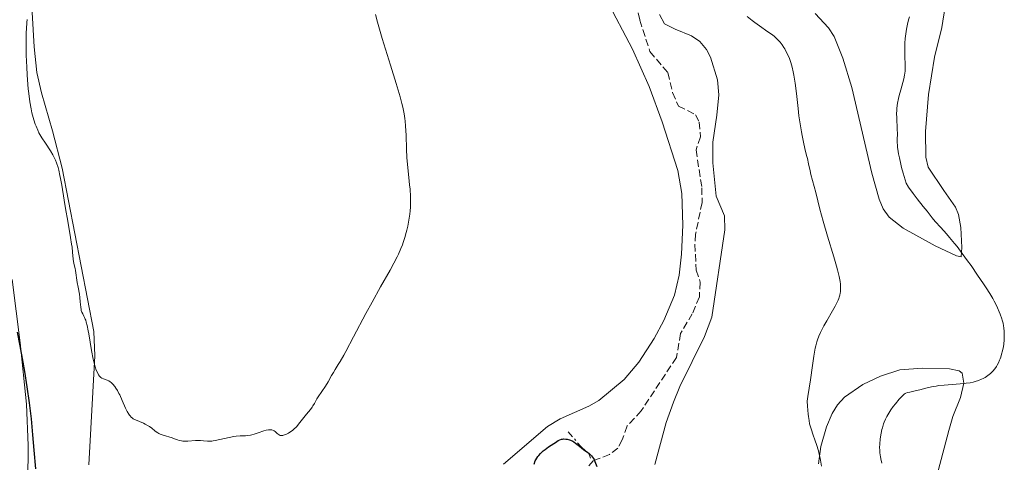
# Model space of a CAD drawing. Units: metres. Extents: x 629151 to 632636, y 4662532 to 4664909.
# Drawn here: x 631505 to 631745, y 4664007 to 4664114 of the extents above; entities that cross this region are included whole.
import ezdxf

# ---------------------------------------------------------------- set-up
doc = ezdxf.new("R2010")
doc.units = ezdxf.units.M
doc.header["$MEASUREMENT"] = 0
doc.linetypes.add('DGN Style 3', pattern=[2.435891, 1.739922, -0.695969])
doc.linetypes.add('DGN Style 7', pattern=[3.479844, 1.56593, -0.695969, 0.521977, -0.695969])
for name, color, linetype, lineweight in [('Barranco lineal', 142, 'DGN Style 3', 13), ('Curva de nivel directora', 30, 'Continuous', 30), ('Curva de nivel intermedia', 30, 'Continuous', 0), ('Escarpado', 30, 'DGN Style 7', 0), ('Línea de cambio de uso (parcela vista)', 92, 'Continuous', 0)]:
    doc.layers.add(name, color=color, linetype=linetype, lineweight=lineweight)

msp = doc.modelspace()

# ---------------------------------------------------------------- linework, layer by layer
at = {"layer": 'Barranco lineal', "color": 142, "linetype": 'DGN Style 3', "lineweight": 13}
for points in [[(631654.04, 4664123.01, 427.8), (631655.96, 4664114.09, 427.59), (631658.45, 4664106.43, 427.36), (631662.81, 4664101.33, 427.27), (631663.94, 4664096.46, 427.17), (631665.39, 4664093.19, 427.17), (631669.52, 4664091.09, 427.07), (631670.45, 4664089.3, 427.07), (631670.73, 4664085.7, 426.97), (631669.66, 4664082.53, 426.97), (631671.09, 4664073.31, 426.79), (631671.13, 4664069.72, 426.77), (631669.56, 4664062.05, 426.68), (631669.4, 4664059.55, 426.72), (631669.71, 4664053.27, 426.78), (631670.66, 4664050.36, 426.58), (631670.49, 4664046.75, 426.58), (631668.76, 4664042.67, 426.39), (631665.91, 4664037.88, 426.09), (631664.89, 4664032.02, 426.09), (631656.32, 4664019.04, 426.09), (631652.93, 4664015.37, 426), (631651.72, 4664011.99, 425.8), (631650.63, 4664009.94, 425.8), (631648.62, 4664008.41, 425.74)], [(631648.62, 4664008.41, 425.74), (631644.6, 4664006.91, 425.51), (631643.57, 4664005.66, 423.56)]]:
    msp.add_polyline3d(points, dxfattribs=at)
at = {"layer": 'Curva de nivel directora', "color": 30, "linetype": 'Continuous', "lineweight": 30, "elevation": 425, "flags": 128}
for points in [[(631504.45, 4664038.15), (631505.1, 4664034.85), (631505.81, 4664030.88), (631506.2, 4664028.59), (631506.78, 4664024.89), (631507.32, 4664021.01), (631507.56, 4664019.04), (631507.79, 4664017.08), (631508.16, 4664013.22), (631508.48, 4664009.5), (631508.84, 4664004.93)], [(631630.24, 4664006.09), (631630.54, 4664006.85), (631630.65, 4664007.08), (631630.89, 4664007.51), (631631.17, 4664007.91), (631631.37, 4664008.17), (631631.84, 4664008.68), (631632.46, 4664009.27), (631632.9, 4664009.65), (631633.78, 4664010.32), (631634.37, 4664010.71), (631635.08, 4664011.13), (631635.42, 4664011.35), (631636.1, 4664011.8), (631636.48, 4664012), (631636.91, 4664012.14), (631637.14, 4664012.18), (631637.4, 4664012.21), (631637.95, 4664012.18), (631638.33, 4664012.12), (631638.85, 4664011.98), (631639.1, 4664011.9), (631639.64, 4664011.65), (631639.88, 4664011.51), (631640.34, 4664011.19), (631641.26, 4664010.43), (631641.78, 4664010.02), (631642.39, 4664009.59), (631643.25, 4664008.97), (631643.68, 4664008.63), (631644.07, 4664008.26), (631644.25, 4664008.07), (631644.5, 4664007.76), (631644.71, 4664007.44), (631644.84, 4664007.21), (631645.06, 4664006.74), (631645.5, 4664005.51)]]:
    msp.add_lwpolyline(points, dxfattribs=at)
at = {"layer": 'Curva de nivel intermedia', "color": 30, "linetype": 'Continuous', "lineweight": 0, "flags": 128}
for points, elevation in [([(631590.8, 4664045.49), (631592.87, 4664049.19), (631595.18, 4664053.24), (631596.12, 4664054.94), (631596.9, 4664056.47), (631597.24, 4664057.18), (631597.83, 4664058.54), (631598.18, 4664059.41), (631598.39, 4664059.99), (631598.77, 4664061.17), (631599.12, 4664062.39), (631599.28, 4664063.01), (631599.5, 4664063.97), (631599.79, 4664065.43), (631600, 4664066.91), (631600.08, 4664067.66), (631600.15, 4664068.56), (631600.17, 4664069.04), (631600.18, 4664069.81), (631600.15, 4664071.2), (631600.04, 4664072.94), (631599.95, 4664073.99), (631599.78, 4664075.82), (631599.26, 4664080.61), (631599.22, 4664082.75), (631599.11, 4664086.06), (631598.97, 4664088.37), (631598.86, 4664089.52), (631598.77, 4664090.16), (631598.59, 4664091.28), (631598.26, 4664092.92), (631598.05, 4664093.83), (631597.63, 4664095.43), (631596.68, 4664098.69), (631595.31, 4664103.16), (631593.3, 4664109.64), (631592.46, 4664112.44), (631592.12, 4664113.6), (631591.61, 4664115.48)], 430), ([(631682.1, 4664114.96), (631683.35, 4664113.97), (631683.96, 4664113.51), (631685.12, 4664112.68), (631687.16, 4664111.28), (631688.02, 4664110.68), (631688.67, 4664110.18), (631688.96, 4664109.93), (631689.36, 4664109.57), (631689.89, 4664109.01), (631690.14, 4664108.72), (631690.62, 4664108.08), (631691.04, 4664107.45), (631691.25, 4664107.1), (631691.56, 4664106.56), (631691.99, 4664105.68), (631692.39, 4664104.74), (631692.57, 4664104.25), (631692.74, 4664103.75), (631693.04, 4664102.68), (631693.31, 4664101.52), (631693.47, 4664100.67), (631693.77, 4664098.76), (631694.08, 4664096.24), (631694.51, 4664092.6), (631694.72, 4664090.82), (631695.07, 4664088.38), (631695.31, 4664086.91), (631695.47, 4664086.01), (631695.79, 4664084.41), (631696.15, 4664082.9), (631696.59, 4664081.19), (631696.79, 4664080.39), (631697.06, 4664079.15), (631697.41, 4664077.44), (631697.62, 4664076.56), (631698.79, 4664072.14), (631699.79, 4664068.09), (631700.59, 4664065.2), (631701.68, 4664061.57), (631703.23, 4664056.48), (631703.88, 4664054.27), (631704.13, 4664053.33), (631704.51, 4664051.76), (631704.74, 4664050.53), (631704.82, 4664049.86), (631704.85, 4664049.45), (631704.86, 4664048.72)], 430), ([(631721.61, 4664114.86), (631721.41, 4664114.17), (631721.13, 4664113.07), (631720.89, 4664111.93)], 435), ([(631506.83, 4664114.27), (631506.77, 4664113.52), (631506.67, 4664111.94), (631506.63, 4664111.1), (631506.6, 4664109.78), (631506.58, 4664108.41), (631506.62, 4664105.55), (631506.73, 4664102.65), (631506.83, 4664100.78), (631506.92, 4664099.57), (631507.11, 4664097.34), (631507.23, 4664096.21), (631507.5, 4664094.22), (631507.79, 4664092.54), (631508.01, 4664091.56), (631508.15, 4664090.96), (631508.46, 4664089.87), (631508.82, 4664088.77), (631509.01, 4664088.26), (631509.42, 4664087.3), (631509.72, 4664086.68), (631509.93, 4664086.28), (631510.39, 4664085.49), (631511.28, 4664084.13), (631512.52, 4664082.28), (631513.08, 4664081.33), (631513.52, 4664080.48), (631513.72, 4664080.04), (631513.99, 4664079.35), (631514.36, 4664078.24), (631514.52, 4664077.63), (631514.83, 4664076.3), (631514.98, 4664075.56), (631515.27, 4664073.95), (631515.85, 4664070.27), (631516.18, 4664068.26), (631516.72, 4664065.15), (631517.41, 4664061.24), (631517.68, 4664059.59), (631517.78, 4664058.88), (631517.92, 4664057.68), (631518.07, 4664055.96), (631518.13, 4664055.34), (631518.27, 4664054.57), (631518.5, 4664053.66), (631518.6, 4664053.18), (631519.01, 4664050.3), (631519.24, 4664049.09), (631519.57, 4664047.43), (631519.7, 4664046.63), (631519.79, 4664045.52), (631519.88, 4664044.24), (631519.96, 4664043.7), (631520.02, 4664043.46), (631520.18, 4664043.02), (631520.38, 4664042.61), (631520.67, 4664042.07), (631520.82, 4664041.78), (631521, 4664041.35), (631521.1, 4664041.1), (631521.24, 4664040.65), (631521.47, 4664039.76), (631521.72, 4664038.52), (631521.86, 4664037.75), (631522.54, 4664033.75), (631522.95, 4664031.63), (631523.26, 4664030.33), (631523.42, 4664029.74), (631523.67, 4664028.97), (631523.93, 4664028.34), (631524.11, 4664027.99), (631524.24, 4664027.8), (631524.49, 4664027.46), (631524.67, 4664027.26), (631524.8, 4664027.15), (631525.05, 4664026.98), (631525.42, 4664026.8), (631526.09, 4664026.6), (631526.31, 4664026.53), (631526.71, 4664026.35), (631527.06, 4664026.12), (631527.28, 4664025.93), (631527.72, 4664025.49), (631528.18, 4664024.92), (631528.42, 4664024.58)], 430), ([(631720.89, 4664111.93), (631720.79, 4664111.36), (631720.7, 4664110.79), (631720.58, 4664109.65), (631720.51, 4664108.51), (631720.49, 4664107.74), (631720.49, 4664106.21), (631720.52, 4664105.04), (631720.56, 4664103.51), (631720.56, 4664102.77), (631720.53, 4664101.71), (631720.49, 4664101.2), (631720.43, 4664100.73), (631720.26, 4664099.82), (631720.03, 4664098.95), (631719.48, 4664097.13), (631719.1, 4664095.75), (631718.92, 4664095.01), (631718.69, 4664093.86), (631718.54, 4664092.66), (631718.5, 4664092.06), (631718.48, 4664091.45), (631718.51, 4664090.22), (631718.65, 4664087.68), (631718.68, 4664086.37), (631718.66, 4664085.13), (631718.66, 4664084.42), (631718.7, 4664083.61), (631718.74, 4664083.15), (631718.87, 4664082.12), (631718.96, 4664081.54), (631719.15, 4664080.57), (631719.48, 4664079.07), (631719.69, 4664078.23), (631720.07, 4664076.84), (631720.79, 4664074.44), (631721.41, 4664073.49), (631722.52, 4664071.91), (631723.46, 4664070.65), (631724.98, 4664068.77), (631725.92, 4664067.59), (631727.16, 4664066.01), (631727.89, 4664065.14), (631729.22, 4664063.66), (631730.61, 4664062.1), (631731.37, 4664061.22), (631732.57, 4664059.77), (631733.2, 4664058.98), (631734.48, 4664057.3), (631735.77, 4664055.54), (631736.61, 4664054.36), (631738.21, 4664052.05), (631739.64, 4664049.94), (631740.27, 4664048.96), (631741.14, 4664047.59), (631741.89, 4664046.33), (631742.22, 4664045.74), (631742.53, 4664045.17), (631743.05, 4664044.12), (631743.48, 4664043.15), (631743.72, 4664042.56), (631744.1, 4664041.46), (631744.21, 4664041.08), (631744.39, 4664040.36), (631744.52, 4664039.68), (631744.58, 4664039.24), (631744.66, 4664038.37), (631744.7, 4664037.49), (631744.7, 4664037.04), (631744.68, 4664036.34), (631744.56, 4664035.22), (631744.48, 4664034.7), (631744.26, 4664033.62), (631744.05, 4664032.82), (631743.82, 4664032.06), (631743.69, 4664031.7), (631743.56, 4664031.36), (631743.28, 4664030.74), (631742.99, 4664030.18), (631742.79, 4664029.84), (631742.36, 4664029.23), (631741.93, 4664028.69), (631741.7, 4664028.44), (631741.33, 4664028.09), (631740.72, 4664027.6), (631740.03, 4664027.16), (631739.52, 4664026.89), (631739.16, 4664026.72), (631738.42, 4664026.41), (631737.61, 4664026.14), (631737.16, 4664026.03), (631736.39, 4664025.87), (631735.45, 4664025.74), (631734.91, 4664025.68), (631732.98, 4664025.53), (631730.1, 4664025.32), (631728.73, 4664025.17), (631728.1, 4664025.07), (631726.94, 4664024.86), (631725.92, 4664024.62), (631724.15, 4664024.17)], 435), ([(631704.86, 4664048.72), (631704.81, 4664048.03), (631704.77, 4664047.7), (631704.66, 4664047.19), (631704.51, 4664046.66), (631704.41, 4664046.39), (631704.25, 4664045.97), (631703.81, 4664045.03), (631703.54, 4664044.51), (631702.91, 4664043.38), (631701.47, 4664040.92), (631700.77, 4664039.69), (631700.21, 4664038.62), (631699.95, 4664038.08), (631699.59, 4664037.24), (631699.25, 4664036.34), (631699.1, 4664035.86), (631698.81, 4664034.83), (631698.68, 4664034.26), (631698.49, 4664033.35), (631698.31, 4664032.34), (631697.98, 4664030.08), (631697.51, 4664026.55), (631697.22, 4664024.58), (631696.89, 4664022.49), (631696.7, 4664021.4), (631696.78, 4664020.18), (631696.95, 4664018.2), (631697.01, 4664017.66), (631697.16, 4664016.7), (631697.32, 4664015.88), (631697.44, 4664015.38), (631697.73, 4664014.43), (631698.12, 4664013.35), (631698.7, 4664011.76), (631699.01, 4664010.86), (631699.45, 4664009.34), (631699.66, 4664008.48), (631699.86, 4664007.56), (631700.22, 4664005.58)], 430), ([(631528.42, 4664024.58), (631528.8, 4664023.99), (631529.19, 4664023.29), (631529.38, 4664022.9), (631529.99, 4664021.54), (631530.81, 4664019.68), (631531.2, 4664018.87), (631531.58, 4664018.23), (631531.77, 4664017.96), (631531.9, 4664017.8), (631532.17, 4664017.51), (631532.47, 4664017.27), (631532.69, 4664017.12), (631533.18, 4664016.85), (631534.17, 4664016.42), (631535.13, 4664016.02), (631535.61, 4664015.8), (631536.29, 4664015.43), (631536.6, 4664015.23), (631537.17, 4664014.79), (631537.89, 4664014.19), (631538.26, 4664013.91), (631538.66, 4664013.65), (631538.87, 4664013.53), (631539.21, 4664013.36), (631539.94, 4664013.08), (631542.12, 4664012.44), (631542.71, 4664012.23), (631543.44, 4664011.96), (631543.81, 4664011.84), (631544.42, 4664011.72), (631544.76, 4664011.68), (631545.14, 4664011.67), (631545.98, 4664011.7), (631547.79, 4664011.82), (631548.65, 4664011.84), (631549.04, 4664011.82), (631549.78, 4664011.76), (631550.76, 4664011.68), (631551.28, 4664011.67), (631551.84, 4664011.7), (631552.15, 4664011.73), (631552.64, 4664011.81), (631553.72, 4664012.03), (631556.03, 4664012.58), (631557.16, 4664012.78), (631557.69, 4664012.85), (631558.69, 4664012.92), (631559.96, 4664012.98), (631560.59, 4664013.04), (631561.23, 4664013.14), (631561.56, 4664013.21), (631562.07, 4664013.34), (631563.1, 4664013.67), (631564.44, 4664014.14), (631565.06, 4664014.32), (631565.62, 4664014.43), (631565.88, 4664014.45), (631566.22, 4664014.44), (631566.43, 4664014.4), (631566.79, 4664014.27), (631566.95, 4664014.18), (631567.24, 4664013.98), (631567.73, 4664013.54), (631567.95, 4664013.34), (631568.17, 4664013.19), (631568.28, 4664013.13), (631568.45, 4664013.07), (631568.7, 4664013.03), (631568.82, 4664013.02), (631569.09, 4664013.05), (631569.28, 4664013.1), (631569.7, 4664013.25), (631569.94, 4664013.35), (631570.43, 4664013.62), (631570.81, 4664013.86), (631571.4, 4664014.28), (631571.96, 4664014.75), (631572.22, 4664015), (631572.46, 4664015.25), (631572.91, 4664015.77), (631574.16, 4664017.42), (631574.86, 4664018.26), (631575.8, 4664019.39), (631576.22, 4664019.96), (631576.41, 4664020.24), (631576.76, 4664020.81), (631577.38, 4664021.93), (631577.7, 4664022.48), (631579.48, 4664025.07), (631580.11, 4664026.13), (631580.96, 4664027.63), (631581.4, 4664028.38), (631581.86, 4664029.12), (631582.59, 4664030.31), (631583.05, 4664031.07), (631583.9, 4664032.56), (631584.41, 4664033.48), (631586.31, 4664037.04), (631589.3, 4664042.7), (631590.8, 4664045.49)], 430), ([(631724.15, 4664024.17), (631722.99, 4664023.9), (631721.68, 4664023.6), (631721.16, 4664023.46), (631720.77, 4664023.31), (631720.59, 4664023.22), (631720.33, 4664023.06), (631719.91, 4664022.71), (631719.68, 4664022.48), (631719.13, 4664021.88), (631718.18, 4664020.76), (631717.65, 4664020.07), (631717.11, 4664019.31), (631716.85, 4664018.91), (631716.34, 4664018.08), (631716.1, 4664017.64), (631715.77, 4664016.98), (631715.49, 4664016.3), (631715.32, 4664015.85), (631715.03, 4664014.93), (631714.91, 4664014.47), (631714.71, 4664013.57), (631714.56, 4664012.68), (631714.49, 4664012.11), (631714.39, 4664011.03), (631714.36, 4664010.04), (631714.37, 4664009.57), (631714.41, 4664008.89), (631714.48, 4664008.22), (631714.54, 4664007.89), (631714.64, 4664007.38), (631714.92, 4664006.31)], 435)]:
    msp.add_lwpolyline(points, dxfattribs=dict(at, elevation=elevation))
at = {"layer": 'Escarpado', "color": 30, "linetype": 'DGN Style 7', "lineweight": 0}
msp.add_polyline3d([(631638.55, 4664013.91, 425.68), (631641.71, 4664010.31, 425.59), (631643.59, 4664008.63, 425.52), (631644.01, 4664007.53, 425.39)], dxfattribs=at)
at = {"layer": 'Línea de cambio de uso (parcela vista)', "color": 92, "linetype": 'Continuous', "lineweight": 0}
for points in [[(631507.65, 4664123.01, 429.62), (631508.53, 4664107.61, 430.84), (631509.23, 4664101.32, 430.38), (631510.3, 4664096.43, 430.55), (631512.99, 4664087.19, 430.77), (631515.38, 4664078.09, 430.15), (631523.1, 4664038.38, 430.01), (631523.36, 4664032.45, 430.06), (631521.87, 4664005.87, 429.44)], [(631659.47, 4664036.63, 427.98), (631661.82, 4664041.01, 427.98), (631664.38, 4664047.21, 427.66), (631665.55, 4664052.06, 427.58), (631666.12, 4664057.18, 428.28), (631666.42, 4664064.25, 428.43), (631666.23, 4664071.88, 428.83), (631665.24, 4664077.5, 429.11), (631661.45, 4664089.37, 429.37), (631658.29, 4664097.92, 429.26), (631654.16, 4664107.02, 429), (631647.81, 4664119.31, 430.17)], [(631698.64, 4664115.73, 431), (631701.89, 4664112.21, 431.38), (631703.25, 4664110.12, 431.49), (631705.43, 4664104.83, 431.87), (631707.6, 4664097.67, 432.4), (631712.42, 4664076.86, 432.71), (631714.22, 4664070.5, 432.7), (631715.2, 4664068.18, 432.57), (631716.68, 4664066.13, 432.73), (631720.05, 4664063.45, 433.05), (631727.86, 4664059.16, 433.89), (631733.03, 4664056.74, 434.6), (631734.16, 4664056.48, 434.8), (631734.4, 4664058.74, 435.12), (631734.11, 4664063.68, 435.93), (631733.57, 4664066.83, 436.31), (631732.82, 4664068.56, 436.47), (631730, 4664072.63, 436.79), (631726.19, 4664078.3, 437), (631725.57, 4664080.73, 437.2), (631725.48, 4664087.01, 437.09), (631726.24, 4664095.97, 437.15), (631727.71, 4664105.06, 437.4), (631729.53, 4664112.33, 437.25), (631730.34, 4664117.44, 437.18)], [(631659.66, 4664006.02, 427.5), (631662.43, 4664016.2, 427.78), (631664.21, 4664021.13, 427.88), (631665.74, 4664024.93, 427.36), (631671.69, 4664037.15, 428.13), (631673.47, 4664041.83, 428.38), (631676.64, 4664063.1, 428.24), (631676.57, 4664066.48, 428.32), (631674.53, 4664071.23, 427.71), (631673.73, 4664079.35, 427.86), (631673.74, 4664084.44, 428.44), (631674.76, 4664090.93, 429), (631675.21, 4664095.92, 429.13), (631674.89, 4664099.59, 429.19), (631673.19, 4664105.1, 429.31), (631672.23, 4664106.93, 429.36), (631670.57, 4664108.86, 429.44), (631668.52, 4664110.25, 429.49), (631664.55, 4664111.87, 429.62), (631662, 4664113.23, 429.59), (631660.79, 4664115.48, 429.55)], [(631500.9, 4663924.75, 419.97), (631505.43, 4663918.77, 419.84), (631509.15, 4663915.17, 419.27), (631512.84, 4663913.27, 419.2), (631515.94, 4663913.04, 419.33), (631518.9, 4663913.46, 419.21), (631521.26, 4663914.54, 419.02), (631522.3, 4663915.49, 419.02), (631523.46, 4663917.67, 419.09), (631524.22, 4663920.01, 419.21), (631524.51, 4663922.47, 419.37), (631523.92, 4663929.84, 419.75), (631523.15, 4663933.49, 419.75), (631521.43, 4663938.18, 420.07), (631518.19, 4663946.28, 421.61), (631514.82, 4663952.94, 422.06), (631512.74, 4663958.22, 421.94), (631507.92, 4663975.44, 422.9), (631507.24, 4663981.63, 423.13), (631506.97, 4663992.85, 424.23), (631507.06, 4664010.63, 424.88), (631506.68, 4664020.63, 424.88), (631505.14, 4664035.56, 425.23), (631503.19, 4664051, 425.83)], [(631622.82, 4664006.07, 426.82), (631633.53, 4664015.22, 426.03), (631636.55, 4664017.06, 426.21), (631643.57, 4664020.17, 426.59), (631646, 4664021.59, 426.64), (631652.16, 4664026.67, 426.91), (631655.76, 4664030.92, 427.53), (631659.47, 4664036.63, 427.98)], [(631699.44, 4664006.15, 429.74), (631700.04, 4664010.37, 430.06), (631701.39, 4664015.18, 430.5), (631702.8, 4664018.39, 430.86), (631704.13, 4664020.48, 430.89), (631705.81, 4664022.36, 431.08), (631710.27, 4664025.45, 431.84), (631714.55, 4664027.44, 432.56), (631719.24, 4664028.98, 432.79), (631724.8, 4664029.45, 433.64), (631731.35, 4664029.27, 434.15), (631733.75, 4664028.79, 434.38), (631734.46, 4664028.2, 434.54), (631734.88, 4664025.81, 434.95), (631734, 4664022.28, 435.67), (631732.18, 4664017.66, 436.52), (631731.19, 4664014.22, 436.83), (631727.91, 4664001.7, 437.12)]]:
    msp.add_polyline3d(points, dxfattribs=at)

doc.saveas('drawing.dxf')
